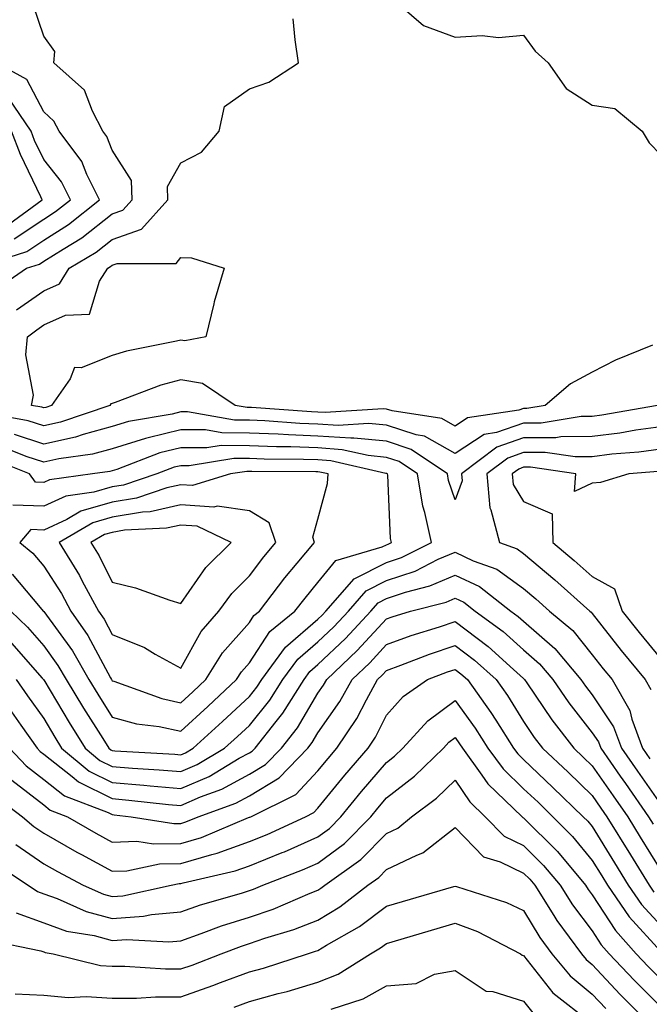
# Model space of a CAD drawing. Units: inches. Extents: x 1010723 to 1013363, y 7242458 to 7245098.
# Drawn here: x 1012795 to 1012886, y 7244225 to 7244368 of the extents above; entities that cross this region are included whole.
import ezdxf

# ---------------------------------------------------------------- set-up
doc = ezdxf.new("R2010")
doc.units = ezdxf.units.IN
doc.header["$MEASUREMENT"] = 0
doc.layers.add('Contour_10107242', color=7, linetype='Continuous', true_color=0x9a51f3)

msp = doc.modelspace()

# ---------------------------------------------------------------- linework, layer by layer
at = {"layer": 'Contour_10107242'}
for points in [[(1012848.19, 7244371.92, 2955), (1012853.46, 7244367.33, 2955), (1012858.05, 7244365.63, 2955), (1012862.01, 7244365.88, 2955), (1012864.37, 7244365.6, 2955), (1012868.05, 7244365.92, 2955), (1012869.74, 7244363.61, 2955), (1012871.61, 7244361.92, 2955), (1012874.27, 7244358.14, 2955), (1012878.05, 7244355.71, 2955), (1012881.36, 7244355.23, 2955), (1012885.35, 7244351.92, 2955), (1012886.34, 7244350.21, 2955), (1012888.05, 7244348.48, 2955)], [(1012791.08, 7244328.89, 2956), (1012795.52, 7244331.92, 2956), (1012797.43, 7244332.54, 2956), (1012798.05, 7244332.95, 2956), (1012800.87, 7244334.74, 2956), (1012803.59, 7244336.38, 2956), (1012808.05, 7244339.85, 2956), (1012809.57, 7244340.4, 2956), (1012810.93, 7244341.92, 2956), (1012810.87, 7244344.74, 2956), (1012808.05, 7244349.14, 2956), (1012807.27, 7244351.14, 2956), (1012806.69, 7244351.92, 2956), (1012805.14, 7244354.83, 2956), (1012804.02, 7244357.89, 2956), (1012799.51, 7244361.92, 2956), (1012799.66, 7244363.53, 2956), (1012798.05, 7244365.79, 2956), (1012796.49, 7244370.36, 2956)], [(1012794.09, 7244325.88, 2955), (1012798.05, 7244328.62, 2955), (1012800.33, 7244329.64, 2955), (1012801.78, 7244331.92, 2955), (1012805.7, 7244334.27, 2955), (1012808.05, 7244336.11, 2955), (1012812.33, 7244337.64, 2955), (1012816.15, 7244341.92, 2955), (1012816.1, 7244343.87, 2955), (1012818.05, 7244347.29, 2955), (1012821.08, 7244348.89, 2955), (1012823.66, 7244351.92, 2955), (1012824.43, 7244355.54, 2955), (1012828.05, 7244358.1, 2955), (1012830.89, 7244359.08, 2955), (1012835.2, 7244361.92, 2955), (1012834.72, 7244365.25, 2955), (1012834.45, 7244368.32, 2955)], [(1012788.11, 7244331.98, 2957), (1012795.6, 7244334.37, 2957), (1012798.05, 7244336.01, 2957), (1012801.65, 7244338.32, 2957), (1012806.17, 7244341.92, 2957), (1012804.34, 7244345.63, 2957), (1012803.62, 7244347.49, 2957), (1012800.32, 7244351.92, 2957), (1012799.52, 7244353.39, 2957), (1012798.05, 7244354.77, 2957), (1012795.6, 7244359.47, 2957), (1012791.09, 7244361.92, 2957)], [(1012793.76, 7244336.21, 2958), (1012798.05, 7244339.08, 2958), (1012799.78, 7244340.19, 2958), (1012801.95, 7244341.92, 2958), (1012800.66, 7244344.53, 2958), (1012798.05, 7244347.81, 2958), (1012796.72, 7244350.59, 2958), (1012796.21, 7244351.92, 2958), (1012792.92, 7244356.79, 2958)], [(1012792.2, 7244337.77, 2959), (1012797.81, 7244341.92, 2959), (1012797.61, 7244342.36, 2959), (1012794.66, 7244348.53, 2959), (1012793.35, 7244351.92, 2959)], [(1012886.83, 7244320.7, 2955), (1012881.43, 7244318.54, 2955), (1012878.05, 7244316.78, 2955), (1012874.89, 7244315.08, 2955), (1012871.2, 7244311.92, 2955), (1012868.5, 7244311.47, 2955), (1012868.05, 7244311.47, 2955), (1012867.36, 7244311.23, 2955), (1012859.88, 7244310.09, 2955), (1012858.05, 7244308.91, 2955), (1012856.13, 7244310, 2955), (1012848.86, 7244311.11, 2955), (1012848.05, 7244311.37, 2955), (1012847.55, 7244311.42, 2955), (1012839.1, 7244310.87, 2955), (1012838.05, 7244310.94, 2955), (1012837.1, 7244310.97, 2955), (1012828.37, 7244311.6, 2955), (1012828.05, 7244311.61, 2955), (1012827.74, 7244311.61, 2955), (1012825.99, 7244311.92, 2955), (1012821.23, 7244315.1, 2955), (1012818.05, 7244315.63, 2955), (1012815.11, 7244314.86, 2955), (1012808.48, 7244312.35, 2955), (1012808.05, 7244312.21, 2955), (1012807.84, 7244312.13, 2955), (1012807.69, 7244311.92, 2955), (1012800.51, 7244309.46, 2955), (1012798.05, 7244308.92, 2955), (1012795.78, 7244309.65, 2955), (1012789.1, 7244310.87, 2955)], [(1012887.59, 7244311.92, 2956), (1012879.47, 7244310.5, 2956), (1012878.05, 7244310.32, 2956), (1012876.44, 7244310.31, 2956), (1012870.63, 7244309.34, 2956), (1012868.05, 7244309.32, 2956), (1012864.08, 7244307.95, 2956), (1012862.3, 7244307.67, 2956), (1012858.05, 7244304.92, 2956), (1012853.57, 7244307.44, 2956), (1012852.35, 7244307.62, 2956), (1012848.05, 7244309.03, 2956), (1012845.41, 7244309.28, 2956), (1012840.98, 7244308.99, 2956), (1012838.05, 7244309.2, 2956), (1012835.42, 7244309.29, 2956), (1012830.32, 7244309.65, 2956), (1012828.05, 7244309.75, 2956), (1012825.89, 7244309.76, 2956), (1012819, 7244310.97, 2956), (1012818.05, 7244310.97, 2956), (1012816.79, 7244310.66, 2956), (1012810.41, 7244309.56, 2956), (1012808.05, 7244308.83, 2956), (1012803.82, 7244307.69, 2956), (1012802.67, 7244307.3, 2956), (1012798.05, 7244306.28, 2956), (1012793.79, 7244307.66, 2956)], [(1012888.05, 7244308.79, 2957), (1012884.42, 7244308.29, 2957), (1012882.09, 7244307.88, 2957), (1012878.05, 7244307.38, 2957), (1012873.47, 7244307.34, 2957), (1012872.76, 7244307.21, 2957), (1012868.05, 7244307.18, 2957), (1012864.14, 7244305.83, 2957), (1012858.97, 7244301.92, 2957), (1012859.06, 7244300.91, 2957), (1012858.05, 7244298.16, 2957), (1012857.11, 7244300.98, 2957), (1012856.96, 7244301.92, 2957), (1012851.64, 7244305.51, 2957), (1012848.05, 7244306.69, 2957), (1012843.27, 7244307.14, 2957), (1012842.85, 7244307.12, 2957), (1012838.05, 7244307.45, 2957), (1012833.74, 7244307.61, 2957), (1012832.25, 7244307.72, 2957), (1012828.05, 7244307.89, 2957), (1012824.04, 7244307.91, 2957), (1012821.63, 7244308.34, 2957), (1012818.05, 7244308.37, 2957), (1012813.3, 7244307.17, 2957), (1012812.87, 7244307.1, 2957), (1012808.05, 7244305.61, 2957), (1012805.15, 7244304.82, 2957), (1012800.25, 7244304.12, 2957), (1012798.05, 7244303.63, 2957), (1012795.5, 7244304.47, 2957), (1012792.01, 7244305.88, 2957)], [(1012793.24, 7244281.92, 2958), (1012795.7, 7244279.57, 2958), (1012798.05, 7244276.86, 2958), (1012800.13, 7244274, 2958), (1012801.33, 7244271.92, 2958), (1012803.86, 7244267.73, 2958), (1012806.66, 7244263.31, 2958), (1012807.53, 7244261.92, 2958), (1012807.82, 7244261.69, 2958), (1012808.05, 7244261.57, 2958), (1012808.43, 7244261.54, 2958), (1012817.16, 7244261.03, 2958), (1012818.05, 7244260.95, 2958), (1012818.72, 7244261.25, 2958), (1012819.86, 7244261.92, 2958), (1012824.14, 7244265.83, 2958), (1012828.05, 7244269.45, 2958), (1012829.15, 7244270.82, 2958), (1012829.86, 7244271.92, 2958), (1012833.3, 7244276.67, 2958), (1012838.05, 7244280.74, 2958), (1012838.66, 7244281.31, 2958), (1012839.21, 7244281.92, 2958), (1012843.35, 7244286.62, 2958), (1012848.05, 7244288.98, 2958), (1012850.25, 7244289.72, 2958), (1012854.62, 7244291.92, 2958), (1012853.66, 7244296.31, 2958), (1012853.35, 7244297.22, 2958), (1012852.58, 7244301.92, 2958), (1012849.88, 7244303.75, 2958), (1012848.05, 7244304.34, 2958), (1012845.37, 7244304.6, 2958), (1012841.59, 7244305.46, 2958), (1012838.05, 7244305.71, 2958), (1012834.11, 7244305.86, 2958), (1012832, 7244305.87, 2958), (1012828.05, 7244306.02, 2958), (1012823.92, 7244306.05, 2958), (1012821.85, 7244305.72, 2958), (1012818.05, 7244305.75, 2958), (1012814.99, 7244304.98, 2958), (1012808.72, 7244302.59, 2958), (1012808.05, 7244302.39, 2958), (1012807.68, 7244302.29, 2958), (1012805.14, 7244301.92, 2958), (1012798.89, 7244301.08, 2958), (1012798.05, 7244300.69, 2958), (1012796.87, 7244300.74, 2958), (1012795.99, 7244301.92, 2958), (1012790.33, 7244304.2, 2958)], [(1012888.05, 7244305.55, 2958), (1012884.85, 7244305.12, 2958), (1012880.92, 7244304.79, 2958), (1012878.05, 7244304.44, 2958), (1012875.56, 7244304.41, 2958), (1012871.19, 7244305.06, 2958), (1012868.05, 7244305.05, 2958), (1012865.74, 7244304.23, 2958), (1012862.67, 7244301.92, 2958), (1012863.1, 7244296.97, 2958), (1012863.27, 7244296.7, 2958), (1012864.53, 7244291.92, 2958), (1012867.11, 7244290.98, 2958), (1012868.05, 7244290.3, 2958), (1012872.6, 7244286.47, 2958), (1012877.72, 7244281.92, 2958), (1012877.89, 7244281.76, 2958), (1012878.05, 7244281.58, 2958), (1012882.3, 7244276.17, 2958), (1012885.76, 7244271.92, 2958), (1012886.59, 7244270.46, 2958)], [(1012793.45, 7244287.32, 2959), (1012797.51, 7244282.46, 2959), (1012797.97, 7244281.92, 2959), (1012798.05, 7244281.84, 2959), (1012802.23, 7244276.1, 2959), (1012804.64, 7244271.92, 2959), (1012805.92, 7244269.79, 2959), (1012808.05, 7244266.44, 2959), (1012811.59, 7244265.46, 2959), (1012814.88, 7244265.09, 2959), (1012818.05, 7244264.42, 2959), (1012821.98, 7244267.99, 2959), (1012826.19, 7244271.92, 2959), (1012826.91, 7244273.06, 2959), (1012828.05, 7244274.37, 2959), (1012831.04, 7244278.93, 2959), (1012834.69, 7244281.92, 2959), (1012836.16, 7244283.81, 2959), (1012838.05, 7244286.07, 2959), (1012840.67, 7244289.3, 2959), (1012847.41, 7244291.28, 2959), (1012848.05, 7244291.6, 2959), (1012848.29, 7244291.68, 2959), (1012848.77, 7244291.92, 2959), (1012848.64, 7244292.51, 2959), (1012848.23, 7244301.74, 2959), (1012848.2, 7244301.92, 2959), (1012848.11, 7244301.98, 2959), (1012848.05, 7244302, 2959), (1012847.96, 7244302.01, 2959), (1012839.95, 7244303.82, 2959), (1012838.05, 7244303.96, 2959), (1012835.93, 7244304.04, 2959), (1012830.21, 7244304.08, 2959), (1012828.05, 7244304.17, 2959), (1012825.79, 7244304.18, 2959), (1012819.25, 7244303.12, 2959), (1012818.05, 7244303.13, 2959), (1012817.08, 7244302.89, 2959), (1012814.54, 7244301.92, 2959), (1012809.67, 7244300.3, 2959), (1012808.05, 7244300.04, 2959), (1012805.38, 7244299.25, 2959), (1012801.27, 7244298.7, 2959), (1012798.05, 7244297.21, 2959), (1012793.52, 7244297.39, 2959)], [(1012887.69, 7244302.28, 2959), (1012883.37, 7244301.92, 2959), (1012879.28, 7244300.69, 2959), (1012878.05, 7244300.56, 2959), (1012875.48, 7244299.35, 2959), (1012875.64, 7244301.92, 2959), (1012869.04, 7244302.91, 2959), (1012868.05, 7244302.9, 2959), (1012867.33, 7244302.64, 2959), (1012866.36, 7244301.92, 2959), (1012866.5, 7244300.37, 2959), (1012868.05, 7244297.91, 2959), (1012872.21, 7244296.08, 2959), (1012872.3, 7244291.92, 2959), (1012875.42, 7244289.29, 2959), (1012878.05, 7244286.97, 2959), (1012881.28, 7244285.15, 2959), (1012882.44, 7244281.92, 2959), (1012884.92, 7244278.79, 2959), (1012888.05, 7244274.95, 2959)], [(1012793.37, 7244277.24, 2957), (1012797.83, 7244272.14, 2957), (1012798.02, 7244271.92, 2957), (1012798.03, 7244271.9, 2957), (1012798.05, 7244271.88, 2957), (1012801.77, 7244265.64, 2957), (1012804.09, 7244261.92, 2957), (1012806.25, 7244260.12, 2957), (1012808.05, 7244259.23, 2957), (1012810.98, 7244258.99, 2957), (1012814.9, 7244258.77, 2957), (1012818.05, 7244258.49, 2957), (1012820.45, 7244259.52, 2957), (1012824.44, 7244261.92, 2957), (1012826.33, 7244263.64, 2957), (1012828.05, 7244265.24, 2957), (1012831.05, 7244268.92, 2957), (1012832.94, 7244271.92, 2957), (1012835.09, 7244274.88, 2957), (1012838.05, 7244277.42, 2957), (1012840.35, 7244279.62, 2957), (1012842.48, 7244281.92, 2957), (1012845.09, 7244284.88, 2957), (1012848.05, 7244286.36, 2957), (1012852.21, 7244287.76, 2957), (1012855.6, 7244289.47, 2957), (1012858.05, 7244290.53, 2957), (1012860.7, 7244289.27, 2957), (1012864.14, 7244288.01, 2957), (1012868.05, 7244285.21, 2957), (1012869.84, 7244283.71, 2957), (1012871.84, 7244281.92, 2957), (1012875.22, 7244279.09, 2957), (1012878.05, 7244275.54, 2957), (1012879.64, 7244273.51, 2957), (1012880.94, 7244271.92, 2957), (1012883.55, 7244267.42, 2957), (1012883.83, 7244266.14, 2957), (1012885.38, 7244261.92, 2957), (1012886.48, 7244260.35, 2957)], [(1012794.01, 7244271.92, 2956), (1012795.68, 7244269.55, 2956), (1012798.05, 7244266.22, 2956), (1012799.65, 7244263.52, 2956), (1012800.66, 7244261.92, 2956), (1012804.69, 7244258.56, 2956), (1012808.05, 7244256.89, 2956), (1012812.65, 7244256.52, 2956), (1012813.56, 7244256.41, 2956), (1012818.05, 7244256.02, 2956), (1012822.17, 7244257.8, 2956), (1012826.58, 7244260.45, 2956), (1012828.05, 7244261.25, 2956), (1012828.47, 7244261.5, 2956), (1012828.87, 7244261.92, 2956), (1012831.95, 7244265.82, 2956), (1012832.93, 7244267.04, 2956), (1012836.03, 7244271.92, 2956), (1012836.88, 7244273.09, 2956), (1012838.05, 7244274.1, 2956), (1012842.05, 7244277.92, 2956), (1012845.76, 7244281.92, 2956), (1012846.83, 7244283.14, 2956), (1012848.05, 7244283.75, 2956), (1012850.8, 7244284.67, 2956), (1012854.38, 7244285.59, 2956), (1012858.05, 7244287.17, 2956), (1012861.61, 7244285.48, 2956), (1012866.2, 7244281.92, 2956), (1012867.27, 7244281.14, 2956), (1012868.05, 7244280.44, 2956), (1012872.61, 7244276.48, 2956), (1012876.41, 7244271.92, 2956), (1012877.08, 7244270.95, 2956), (1012878.05, 7244269.71, 2956), (1012881.18, 7244265.05, 2956), (1012882.34, 7244261.92, 2956), (1012884.68, 7244258.55, 2956), (1012888.05, 7244253.72, 2956)], [(1012793.33, 7244267.2, 2955), (1012794.7, 7244265.27, 2955), (1012797.08, 7244261.92, 2955), (1012797.55, 7244261.42, 2955), (1012798.05, 7244261.03, 2955), (1012802.19, 7244257.78, 2955), (1012803.13, 7244257, 2955), (1012808.05, 7244254.56, 2955), (1012810.48, 7244254.35, 2955), (1012816.25, 7244253.72, 2955), (1012818.05, 7244253.56, 2955), (1012820.93, 7244254.8, 2955), (1012824.05, 7244255.92, 2955), (1012828.05, 7244258.11, 2955), (1012830.42, 7244259.55, 2955), (1012832.72, 7244261.92, 2955), (1012835.07, 7244264.9, 2955), (1012838.05, 7244269.93, 2955), (1012838.88, 7244271.09, 2955), (1012839.33, 7244271.92, 2955), (1012843.79, 7244276.18, 2955), (1012848.05, 7244280.79, 2955), (1012848.88, 7244281.09, 2955), (1012851.54, 7244281.92, 2955), (1012856.73, 7244283.24, 2955), (1012858.05, 7244283.81, 2955), (1012859.34, 7244283.21, 2955), (1012860.99, 7244281.92, 2955), (1012865.07, 7244278.94, 2955), (1012868.05, 7244276.25, 2955), (1012870.37, 7244274.24, 2955), (1012872.3, 7244271.92, 2955), (1012874.65, 7244268.52, 2955), (1012878.05, 7244264.17, 2955), (1012878.96, 7244262.83, 2955), (1012879.29, 7244261.92, 2955), (1012882.15, 7244257.82, 2955), (1012882.89, 7244256.76, 2955), (1012886.26, 7244251.92, 2955), (1012886.95, 7244250.82, 2955)], [(1012793.04, 7244261.92, 2954), (1012795.47, 7244259.34, 2954), (1012798.05, 7244257.33, 2954), (1012801.08, 7244254.95, 2954), (1012807.45, 7244252.52, 2954), (1012808.05, 7244252.22, 2954), (1012808.32, 7244252.19, 2954), (1012810.81, 7244251.92, 2954), (1012817.05, 7244250.92, 2954), (1012818.05, 7244250.94, 2954), (1012818.8, 7244251.17, 2954), (1012820.6, 7244251.92, 2954), (1012826.08, 7244253.89, 2954), (1012828.05, 7244254.98, 2954), (1012832.38, 7244257.59, 2954), (1012836.57, 7244261.92, 2954), (1012837.22, 7244262.75, 2954), (1012838.05, 7244264.16, 2954), (1012841.26, 7244268.71, 2954), (1012843.03, 7244271.92, 2954), (1012845.6, 7244274.37, 2954), (1012848.05, 7244277.03, 2954), (1012851.63, 7244278.34, 2954), (1012855.76, 7244279.63, 2954), (1012858.05, 7244280.4, 2954), (1012862.88, 7244276.75, 2954), (1012866.58, 7244273.39, 2954), (1012868.05, 7244272.07, 2954), (1012868.13, 7244272, 2954), (1012868.19, 7244271.92, 2954), (1012868.51, 7244271.46, 2954), (1012872.18, 7244266.05, 2954), (1012875.35, 7244261.92, 2954), (1012876.74, 7244260.61, 2954), (1012878.05, 7244259.33, 2954), (1012881.11, 7244254.98, 2954), (1012883.23, 7244251.92, 2954), (1012885.06, 7244248.93, 2954), (1012888.05, 7244244.08, 2954)], [(1012793.4, 7244257.27, 2953), (1012798.05, 7244253.63, 2953), (1012799.01, 7244252.88, 2953), (1012801.52, 7244251.92, 2953), (1012805.65, 7244249.52, 2953), (1012808.05, 7244248.22, 2953), (1012811.64, 7244248.33, 2953), (1012814.07, 7244247.94, 2953), (1012818.05, 7244248.01, 2953), (1012821.07, 7244248.9, 2953), (1012827.91, 7244251.78, 2953), (1012828.05, 7244251.83, 2953), (1012828.11, 7244251.86, 2953), (1012828.25, 7244251.92, 2953), (1012834.8, 7244255.17, 2953), (1012838.05, 7244258.59, 2953), (1012839.54, 7244260.43, 2953), (1012840.82, 7244261.92, 2953), (1012843.73, 7244266.24, 2953), (1012845.12, 7244268.99, 2953), (1012846.73, 7244271.92, 2953), (1012847.41, 7244272.56, 2953), (1012848.05, 7244273.26, 2953), (1012850.16, 7244274.03, 2953), (1012854.32, 7244275.65, 2953), (1012858.05, 7244276.91, 2953), (1012860.89, 7244274.76, 2953), (1012864.02, 7244271.92, 2953), (1012865.71, 7244269.58, 2953), (1012868.05, 7244265.79, 2953), (1012869.61, 7244263.48, 2953), (1012870.81, 7244261.92, 2953), (1012874.53, 7244258.4, 2953), (1012878.05, 7244254.99, 2953), (1012879.31, 7244253.18, 2953), (1012880.19, 7244251.92, 2953), (1012883.63, 7244246.34, 2953), (1012886.34, 7244241.92, 2953), (1012887.04, 7244240.91, 2953)], [(1012791.01, 7244254.88, 2952), (1012794.97, 7244251.92, 2952), (1012796.62, 7244250.49, 2952), (1012798.05, 7244249.52, 2952), (1012802.89, 7244246.76, 2952), (1012803.57, 7244246.4, 2952), (1012808.05, 7244243.98, 2952), (1012810.17, 7244244.04, 2952), (1012814.94, 7244245.03, 2952), (1012818.05, 7244245.08, 2952), (1012822.55, 7244246.42, 2952), (1012823.36, 7244246.61, 2952), (1012828.05, 7244248.29, 2952), (1012830.63, 7244249.34, 2952), (1012836.24, 7244251.92, 2952), (1012837.45, 7244252.52, 2952), (1012838.05, 7244253.15, 2952), (1012841.99, 7244257.98, 2952), (1012845.35, 7244261.92, 2952), (1012846.44, 7244263.53, 2952), (1012848.05, 7244266.73, 2952), (1012850.5, 7244269.47, 2952), (1012854.05, 7244271.92, 2952), (1012856.93, 7244273.04, 2952), (1012858.05, 7244273.41, 2952), (1012858.91, 7244272.78, 2952), (1012859.85, 7244271.92, 2952), (1012863.26, 7244267.13, 2952), (1012863.99, 7244265.98, 2952), (1012866.59, 7244261.92, 2952), (1012867.2, 7244261.07, 2952), (1012868.05, 7244260.26, 2952), (1012872.33, 7244256.2, 2952), (1012876.74, 7244251.92, 2952), (1012877.4, 7244251.27, 2952), (1012878.05, 7244250.47, 2952), (1012881.31, 7244245.18, 2952), (1012883.31, 7244241.92, 2952), (1012885.25, 7244239.12, 2952), (1012888.05, 7244236.03, 2952)], [(1012793.98, 7244247.85, 2951), (1012798.05, 7244245.05, 2951), (1012800.05, 7244243.92, 2951), (1012803.82, 7244241.92, 2951), (1012806.75, 7244240.62, 2951), (1012808.05, 7244240.27, 2951), (1012809.59, 7244240.38, 2951), (1012816.66, 7244241.92, 2951), (1012817.82, 7244242.15, 2951), (1012818.05, 7244242.16, 2951), (1012818.39, 7244242.26, 2951), (1012825.97, 7244244, 2951), (1012828.05, 7244244.74, 2951), (1012832.81, 7244246.68, 2951), (1012833.16, 7244246.81, 2951), (1012838.05, 7244248.96, 2951), (1012839.75, 7244250.22, 2951), (1012841.41, 7244251.92, 2951), (1012844.4, 7244255.57, 2951), (1012848.05, 7244259.83, 2951), (1012849.23, 7244260.74, 2951), (1012850.43, 7244261.92, 2951), (1012854.08, 7244265.89, 2951), (1012858.05, 7244268.85, 2951), (1012860.98, 7244264.85, 2951), (1012862.85, 7244261.92, 2951), (1012865.04, 7244258.91, 2951), (1012868.05, 7244256, 2951), (1012870.15, 7244254.02, 2951), (1012872.32, 7244251.92, 2951), (1012875.18, 7244249.05, 2951), (1012878.05, 7244245.55, 2951), (1012879.44, 7244243.31, 2951), (1012880.29, 7244241.92, 2951), (1012883.45, 7244237.32, 2951), (1012888.05, 7244232.26, 2951)], [(1012791.12, 7244244.99, 2950), (1012795.8, 7244241.92, 2950), (1012797.12, 7244240.99, 2950), (1012798.05, 7244240.66, 2950), (1012800, 7244239.97, 2950), (1012804.22, 7244238.09, 2950), (1012808.05, 7244237.07, 2950), (1012812.58, 7244237.39, 2950), (1012813.78, 7244237.65, 2950), (1012818.05, 7244238.05, 2950), (1012820.92, 7244239.05, 2950), (1012826.9, 7244240.77, 2950), (1012828.05, 7244241.13, 2950), (1012828.64, 7244241.33, 2950), (1012830, 7244241.92, 2950), (1012835.81, 7244244.16, 2950), (1012838.05, 7244245.13, 2950), (1012841.94, 7244248.03, 2950), (1012845.76, 7244251.92, 2950), (1012846.79, 7244253.18, 2950), (1012848.05, 7244254.65, 2950), (1012852.15, 7244257.82, 2950), (1012856.34, 7244261.92, 2950), (1012857.16, 7244262.81, 2950), (1012858.05, 7244263.47, 2950), (1012858.7, 7244262.57, 2950), (1012859.12, 7244261.92, 2950), (1012861.97, 7244258, 2950), (1012862.84, 7244256.71, 2950), (1012867.84, 7244251.92, 2950), (1012867.94, 7244251.81, 2950), (1012868.05, 7244251.76, 2950), (1012872.97, 7244246.84, 2950), (1012877.08, 7244241.92, 2950), (1012877.45, 7244241.32, 2950), (1012878.05, 7244240.54, 2950), (1012881.44, 7244235.31, 2950), (1012884.48, 7244231.92, 2950), (1012886.21, 7244230.08, 2950), (1012888.05, 7244228.23, 2950)], [(1012794.02, 7244237.89, 2949), (1012798.05, 7244236.42, 2949), (1012801.37, 7244235.24, 2949), (1012805.39, 7244234.58, 2949), (1012808.05, 7244233.86, 2949), (1012810.15, 7244234.02, 2949), (1012816.29, 7244233.68, 2949), (1012818.05, 7244233.83, 2949), (1012820.99, 7244234.86, 2949), (1012823.99, 7244235.98, 2949), (1012828.05, 7244237.27, 2949), (1012831.52, 7244238.45, 2949), (1012836.91, 7244240.78, 2949), (1012838.05, 7244241.22, 2949), (1012838.49, 7244241.48, 2949), (1012839.05, 7244241.92, 2949), (1012844.32, 7244245.65, 2949), (1012848.05, 7244249.45, 2949), (1012849.72, 7244250.25, 2949), (1012851.7, 7244251.92, 2949), (1012855.34, 7244254.63, 2949), (1012858.05, 7244257.27, 2949), (1012860.21, 7244254.08, 2949), (1012862.46, 7244251.92, 2949), (1012865.23, 7244249.1, 2949), (1012868.05, 7244247.73, 2949), (1012870.95, 7244244.82, 2949), (1012873.38, 7244241.92, 2949), (1012875.19, 7244239.06, 2949), (1012878.05, 7244235.27, 2949), (1012879.37, 7244233.24, 2949), (1012880.54, 7244231.92, 2949), (1012884.18, 7244228.05, 2949), (1012888.05, 7244224.16, 2949)], [(1012790.02, 7244233.89, 2948), (1012797.64, 7244232.33, 2948), (1012798.05, 7244232.18, 2948), (1012798.25, 7244232.12, 2948), (1012799.41, 7244231.92, 2948), (1012806.35, 7244230.22, 2948), (1012808.05, 7244230.09, 2948), (1012809.88, 7244230.09, 2948), (1012815.83, 7244229.7, 2948), (1012818.05, 7244229.7, 2948), (1012819.69, 7244230.28, 2948), (1012823.91, 7244231.92, 2948), (1012826.92, 7244233.05, 2948), (1012828.05, 7244233.41, 2948), (1012830.32, 7244234.19, 2948), (1012834.52, 7244235.45, 2948), (1012838.05, 7244236.82, 2948), (1012841.22, 7244238.75, 2948), (1012845.31, 7244241.92, 2948), (1012846.92, 7244243.05, 2948), (1012848.05, 7244244.21, 2948), (1012852.45, 7244246.32, 2948), (1012853.33, 7244246.64, 2948), (1012858.05, 7244250.36, 2948), (1012862.2, 7244246.07, 2948), (1012864.62, 7244245.35, 2948), (1012868.05, 7244243.69, 2948), (1012868.94, 7244242.81, 2948), (1012869.67, 7244241.92, 2948), (1012872.47, 7244237.5, 2948), (1012872.91, 7244236.78, 2948), (1012876.48, 7244231.92, 2948), (1012877.19, 7244231.06, 2948), (1012878.05, 7244230.35, 2948), (1012882.13, 7244226, 2948), (1012886.18, 7244221.92, 2948)], [(1012793.88, 7244226.09, 2947), (1012798.05, 7244225.89, 2947), (1012801.65, 7244225.52, 2947), (1012804.26, 7244225.71, 2947), (1012808.05, 7244225.44, 2947), (1012811.57, 7244225.44, 2947), (1012814.34, 7244225.63, 2947), (1012818.05, 7244225.64, 2947), (1012822.7, 7244227.27, 2947), (1012823.84, 7244227.71, 2947), (1012828.05, 7244229.27, 2947), (1012830.13, 7244229.84, 2947), (1012836.5, 7244231.92, 2947), (1012837.69, 7244232.28, 2947), (1012838.05, 7244232.42, 2947), (1012839.31, 7244233.18, 2947), (1012844.09, 7244235.88, 2947), (1012848.05, 7244238.86, 2947), (1012850.4, 7244239.57, 2947), (1012857.88, 7244241.75, 2947), (1012858.05, 7244241.8, 2947), (1012858.24, 7244241.73, 2947), (1012865.53, 7244239.4, 2947), (1012868.05, 7244238.24, 2947), (1012870.43, 7244234.3, 2947), (1012872.18, 7244231.92, 2947), (1012874.83, 7244228.7, 2947), (1012878.05, 7244226.04, 2947), (1012880.05, 7244223.92, 2947)], [(1012825.83, 7244224.14, 2946), (1012828.05, 7244224.96, 2946), (1012832.23, 7244226.1, 2946), (1012833.55, 7244226.42, 2946), (1012838.05, 7244227.76, 2946), (1012841.01, 7244228.96, 2946), (1012845.69, 7244231.92, 2946), (1012847.19, 7244232.78, 2946), (1012848.05, 7244233.41, 2946), (1012850.18, 7244234.05, 2946), (1012854.59, 7244235.38, 2946), (1012858.05, 7244236.4, 2946), (1012861.3, 7244235.17, 2946), (1012867.61, 7244231.92, 2946), (1012867.85, 7244231.72, 2946), (1012868.05, 7244231.67, 2946), (1012872.33, 7244226.2, 2946), (1012877.78, 7244221.92, 2946)], [(1012839.99, 7244223.86, 2945), (1012844.64, 7244225.33, 2945), (1012848.05, 7244227.24, 2945), (1012852.37, 7244227.6, 2945), (1012855.07, 7244228.94, 2945), (1012858.05, 7244229.5, 2945), (1012862.59, 7244226.46, 2945), (1012863.57, 7244226.4, 2945), (1012868.05, 7244225.01, 2945), (1012869.41, 7244223.28, 2945)]]:
    msp.add_polyline3d(points, dxfattribs=at)
for points in [[(1012798.05, 7244311.56, 2954), (1012797.78, 7244311.65, 2954), (1012796.28, 7244311.92, 2954), (1012796.55, 7244313.42, 2954), (1012795.42, 7244319.29, 2954), (1012795.67, 7244321.92, 2954), (1012797.02, 7244322.95, 2954), (1012798.05, 7244323.66, 2954), (1012801.23, 7244325.1, 2954), (1012804.74, 7244325.23, 2954), (1012806.18, 7244330.05, 2954), (1012807.39, 7244331.92, 2954), (1012807.8, 7244332.17, 2954), (1012808.05, 7244332.37, 2954), (1012808.74, 7244332.61, 2954), (1012817.36, 7244332.61, 2954), (1012818.05, 7244333.49, 2954), (1012819.58, 7244333.45, 2954), (1012824.37, 7244331.92, 2954), (1012822.92, 7244327.05, 2954), (1012822.86, 7244326.73, 2954), (1012821.69, 7244321.92, 2954), (1012818.63, 7244321.34, 2954), (1012818.05, 7244321.44, 2954), (1012817.4, 7244321.27, 2954), (1012810.13, 7244319.84, 2954), (1012808.05, 7244319.19, 2954), (1012803.52, 7244317.39, 2954), (1012802.53, 7244317.44, 2954), (1012801.91, 7244315.78, 2954), (1012799.2, 7244311.92, 2954), (1012798.34, 7244311.63, 2954)], [(1012818.05, 7244268.54, 2960), (1012819.82, 7244270.15, 2960), (1012821.71, 7244271.92, 2960), (1012824.13, 7244275.84, 2960), (1012828.05, 7244280.27, 2960), (1012828.7, 7244281.27, 2960), (1012829.5, 7244281.92, 2960), (1012833.22, 7244286.75, 2960), (1012835.02, 7244288.89, 2960), (1012837.55, 7244291.92, 2960), (1012837.29, 7244292.68, 2960), (1012838.05, 7244295.34, 2960), (1012839.45, 7244300.52, 2960), (1012839.54, 7244301.92, 2960), (1012838.32, 7244302.19, 2960), (1012838.05, 7244302.21, 2960), (1012837.74, 7244302.23, 2960), (1012828.42, 7244302.29, 2960), (1012828.05, 7244302.3, 2960), (1012827.67, 7244302.3, 2960), (1012825.29, 7244301.92, 2960), (1012819.74, 7244300.23, 2960), (1012818.05, 7244300.34, 2960), (1012816.02, 7244299.89, 2960), (1012811.57, 7244298.4, 2960), (1012808.05, 7244297.82, 2960), (1012803.48, 7244296.49, 2960), (1012801.41, 7244295.28, 2960), (1012798.05, 7244293.73, 2960), (1012796.17, 7244293.8, 2960), (1012794.55, 7244291.92, 2960), (1012796.48, 7244290.35, 2960), (1012798.05, 7244288.47, 2960), (1012800.62, 7244284.49, 2960), (1012802.01, 7244281.92, 2960), (1012804.5, 7244278.37, 2960), (1012807.81, 7244272.16, 2960), (1012807.95, 7244271.92, 2960), (1012807.99, 7244271.86, 2960), (1012808.05, 7244271.75, 2960), (1012808.27, 7244271.7, 2960), (1012815.27, 7244269.14, 2960)], [(1012818.05, 7244273.61, 2961), (1012821.03, 7244278.94, 2961), (1012823.58, 7244281.92, 2961), (1012825.48, 7244284.49, 2961), (1012828.05, 7244287.05, 2961), (1012830.16, 7244289.81, 2961), (1012831.92, 7244291.92, 2961), (1012830.92, 7244294.79, 2961), (1012828.05, 7244296.55, 2961), (1012823.37, 7244297.24, 2961), (1012822.88, 7244297.09, 2961), (1012818.05, 7244297.4, 2961), (1012813.57, 7244296.4, 2961), (1012812.48, 7244296.35, 2961), (1012808.05, 7244295.61, 2961), (1012805.19, 7244294.78, 2961), (1012800.29, 7244291.92, 2961), (1012803.26, 7244287.13, 2961), (1012803.67, 7244286.3, 2961), (1012806.02, 7244281.92, 2961), (1012806.85, 7244280.72, 2961), (1012808.05, 7244278.49, 2961), (1012812.75, 7244276.62, 2961), (1012814.32, 7244275.65, 2961)], [(1012818.05, 7244283.04, 2962), (1012821.7, 7244288.27, 2962), (1012825.38, 7244291.92, 2962), (1012820.44, 7244294.31, 2962), (1012818.05, 7244294.46, 2962), (1012815.97, 7244294, 2962), (1012809.84, 7244293.71, 2962), (1012808.05, 7244293.4, 2962), (1012806.9, 7244293.07, 2962), (1012804.92, 7244291.92, 2962), (1012806.12, 7244289.99, 2962), (1012808.05, 7244286.15, 2962), (1012811.44, 7244285.31, 2962), (1012816.46, 7244283.51, 2962)]]:
    msp.add_polyline3d(points, close=True, dxfattribs=at)

doc.saveas('drawing.dxf')
